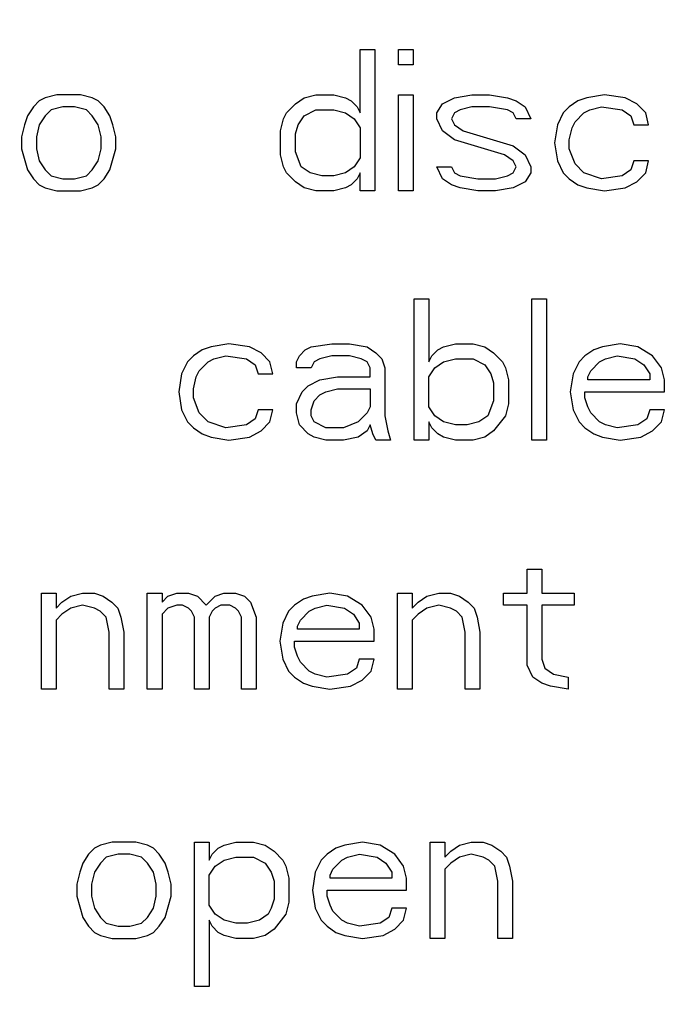
# Paper-space layout '10004648040_1_1' of a CAD drawing. Units: inches. Extents: x 0 to 34, y 0 to 22.
# Drawn here: x 12.3 to 12.5, y 14.8 to 15.2 of the extents above; entities that cross this region are included whole.
import ezdxf

# ---------------------------------------------------------------- set-up
doc = ezdxf.new("R2010")
doc.units = ezdxf.units.IN
doc.header["$LTSCALE"] = 1.87
doc.header["$MEASUREMENT"] = 0
doc.layers.get('0').update_dxf_attribs({"linetype": 'CONTINUOUS'})
doc.styles.get("Standard").update_dxf_attribs({"font": 'txt', "width": 0.8})
doc.dimstyles.new('DIMSTYLE_1', dxfattribs={"dimtxt": 0.15625, "dimasz": 0.1875, "dimexe": 0.125, "dimexo": 0.0625, "dimgap": 0.078125, "dimtad": 0, "dimtih": 1, "dimtoh": 1, "dimlfac": 1.5, "dimzin": 4, "dimdsep": 46, "dimtxsty": 'STANDARD', "dimblk": '_FILLED', "dimblk1": '_FILLED', "dimblk2": '_FILLED', "dimcen": 0.09, "dimazin": 1, "dimtfac": 1, "dimtofl": 0, "dimtmove": 0, "dimatfit": 3, "dimldrblk": '_FILLED', "dimfxl": 1, "dimtolj": 1, "dimtzin": 4, "dimarcsym": 0})

# ---------------------------------------------------------------- blocks, each defined once
blk = doc.blocks.new('_FILLED')
at = {"color": 0, "linetype": 'BYBLOCK'}
blk.add_solid([(0, 0), (-1, 0.1667), (-1, -0.1667)], dxfattribs=at)
blk = doc.blocks.new('*D14')
at = {"color": 2, "linetype": 'CONTINUOUS'}
for p, q in [((12.37772, 20.10908), (16.4418, 20.10908)), ((16.3168, 20.10908), (16.3168, 16.60955)), ((16.3168, 12.56315), (16.3168, 16.06268)), ((12.37772, 12.56315), (16.4418, 12.56315))]:
    blk.add_line(p, q, dxfattribs=at)
at = {"color": 2, "linetype": 'CONTINUOUS', "xscale": 0.1875, "yscale": 0.1875, "zscale": 0.1875}
for p, rotation in [((16.3168, 20.10908), 90), ((16.3168, 12.56315), 270)]:
    blk.add_blockref('_FILLED', p, dxfattribs=dict(at, rotation=rotation))
at = {"color": 2, "linetype": 'CONTINUOUS', "insert": (16.1918, 16.53143), "char_height": 0.15625, "width": 0.875, "attachment_point": 2, "line_spacing_factor": 0.9}
blk.add_mtext('287,5\\P[11.32]', dxfattribs=at)
blk = doc.blocks.new('*D15')
at = {"color": 2, "linetype": 'CONTINUOUS'}
for p, q in [((11.95778, 19.85974), (15.3418, 19.85974)), ((15.2168, 19.85974), (15.2168, 16.61611)), ((15.2168, 12.82562), (15.2168, 16.06924)), ((12.02602, 12.82562), (15.3418, 12.82562))]:
    blk.add_line(p, q, dxfattribs=at)
at = {"color": 2, "linetype": 'CONTINUOUS', "xscale": 0.1875, "yscale": 0.1875, "zscale": 0.1875}
for p, rotation in [((15.2168, 19.85974), 90), ((15.2168, 12.82562), 270)]:
    blk.add_blockref('_FILLED', p, dxfattribs=dict(at, rotation=rotation))
at = {"color": 2, "linetype": 'CONTINUOUS', "insert": (14.9668, 16.53799), "char_height": 0.15625, "width": 0.875, "attachment_point": 2, "line_spacing_factor": 0.9}
blk.add_mtext('268\\P[10.55]', dxfattribs=at)

psp = doc.layouts.new('10004648040_1_1')

# ---------------------------------------------------------------- linework, layer by layer
at = {"color": 7, "linetype": 'CONTINUOUS'}
for p, q in [((12.37372, 15.14091), (12.37837, 15.14091)), ((12.37372, 15.12097), (12.37372, 15.14091)), ((12.37837, 15.14091), (12.37837, 15.09629)), ((12.38581, 15.14091), (12.39045, 15.14091)), ((12.38581, 15.13616), (12.38581, 15.14091)), ((12.39045, 15.14091), (12.39045, 15.13616)), ((12.39045, 15.13616), (12.38581, 15.13616)), ((12.27426, 15.12572), (12.2724, 15.12477)), ((12.27798, 15.12667), (12.27426, 15.12572)), ((12.28541, 15.12667), (12.27798, 15.12667)), ((12.28913, 15.12572), (12.28541, 15.12667)), ((12.29099, 15.12477), (12.28913, 15.12572)), ((12.35327, 15.12382), (12.35606, 15.12572)), ((12.35606, 15.12572), (12.35978, 15.12667)), ((12.35978, 15.12667), (12.36536, 15.12667)), ((12.36536, 15.12667), (12.36907, 15.12572)), ((12.36907, 15.12572), (12.37093, 15.12477)), ((12.38581, 15.12667), (12.39045, 15.12667)), ((12.38581, 15.09629), (12.38581, 15.12667)), ((12.39045, 15.12667), (12.39045, 15.09629)), ((12.39975, 15.12382), (12.40347, 15.12572)), ((12.40347, 15.12572), (12.40904, 15.12667)), ((12.40904, 15.12667), (12.41462, 15.12667)), ((12.41462, 15.12667), (12.4202, 15.12572)), ((12.4202, 15.12572), (12.42299, 15.12477)), ((12.4453, 15.12572), (12.44251, 15.12477)), ((12.45088, 15.12667), (12.4453, 15.12572)), ((12.45738, 15.12572), (12.45088, 15.12667)), ((12.4611, 15.12382), (12.45738, 15.12572)), ((12.27054, 15.12287), (12.26868, 15.12002)), ((12.2724, 15.12477), (12.27054, 15.12287)), ((12.27612, 15.12192), (12.27426, 15.12002)), ((12.27983, 15.12287), (12.27612, 15.12192)), ((12.28355, 15.12287), (12.27983, 15.12287)), ((12.28727, 15.12192), (12.28355, 15.12287)), ((12.28913, 15.12002), (12.28727, 15.12192)), ((12.29285, 15.12287), (12.29099, 15.12477)), ((12.29471, 15.12002), (12.29285, 15.12287)), ((12.35048, 15.12097), (12.35327, 15.12382)), ((12.35606, 15.12002), (12.35978, 15.12192)), ((12.35978, 15.12192), (12.36536, 15.12192)), ((12.36536, 15.12192), (12.36907, 15.12097)), ((12.37093, 15.12477), (12.37279, 15.12287)), ((12.37279, 15.12287), (12.37372, 15.12097)), ((12.39789, 15.12097), (12.39975, 15.12382)), ((12.40533, 15.12192), (12.40347, 15.12097)), ((12.40904, 15.12287), (12.40533, 15.12192)), ((12.41462, 15.12287), (12.40904, 15.12287)), ((12.4202, 15.12192), (12.41462, 15.12287)), ((12.42206, 15.12097), (12.4202, 15.12192)), ((12.42299, 15.12477), (12.42578, 15.12287)), ((12.42578, 15.12287), (12.42764, 15.11907)), ((12.43972, 15.12287), (12.43786, 15.12097)), ((12.44251, 15.12477), (12.43972, 15.12287)), ((12.44437, 15.12097), (12.44623, 15.12192)), ((12.44623, 15.12192), (12.44995, 15.12287)), ((12.44995, 15.12287), (12.45645, 15.12192)), ((12.45645, 15.12192), (12.45924, 15.12002)), ((12.46389, 15.12097), (12.4611, 15.12382)), ((12.26868, 15.12002), (12.26775, 15.11718)), ((12.27426, 15.12002), (12.2724, 15.11718)), ((12.29099, 15.11718), (12.28913, 15.12002)), ((12.29564, 15.11718), (12.29471, 15.12002)), ((12.34862, 15.11528), (12.34955, 15.11907)), ((12.34955, 15.11907), (12.35048, 15.12097)), ((12.3542, 15.11718), (12.35606, 15.12002)), ((12.36907, 15.12097), (12.37186, 15.11907)), ((12.37186, 15.11907), (12.37372, 15.11623)), ((12.39789, 15.11907), (12.39789, 15.12097)), ((12.39975, 15.11528), (12.39789, 15.11907)), ((12.40347, 15.12097), (12.40254, 15.11907)), ((12.40254, 15.11907), (12.40347, 15.11718)), ((12.42299, 15.11907), (12.42206, 15.12097)), ((12.42764, 15.11907), (12.42299, 15.11907)), ((12.43786, 15.12097), (12.436, 15.11718)), ((12.44158, 15.11813), (12.44437, 15.12097)), ((12.45924, 15.12002), (12.46017, 15.11718)), ((12.46482, 15.11718), (12.46389, 15.12097)), ((12.26775, 15.11718), (12.26682, 15.11338)), ((12.2724, 15.11718), (12.27147, 15.11338)), ((12.29192, 15.11338), (12.29099, 15.11718)), ((12.29657, 15.11338), (12.29564, 15.11718)), ((12.35327, 15.11433), (12.3542, 15.11718)), ((12.37372, 15.11623), (12.37372, 15.10673)), ((12.40347, 15.11718), (12.40626, 15.11528)), ((12.436, 15.11718), (12.43507, 15.11148)), ((12.43972, 15.11243), (12.44065, 15.11623)), ((12.44065, 15.11623), (12.44158, 15.11813)), ((12.46017, 15.11718), (12.46482, 15.11718)), ((12.26682, 15.11338), (12.26682, 15.10958)), ((12.27147, 15.11338), (12.27147, 15.10958)), ((12.29192, 15.10958), (12.29192, 15.11338)), ((12.29657, 15.10958), (12.29657, 15.11338)), ((12.34862, 15.10768), (12.34862, 15.11528)), ((12.35327, 15.10863), (12.35327, 15.11433)), ((12.40347, 15.11243), (12.39975, 15.11528)), ((12.40626, 15.11528), (12.42206, 15.11053)), ((12.26682, 15.10958), (12.26868, 15.10294)), ((12.27147, 15.10958), (12.2724, 15.10578)), ((12.29099, 15.10578), (12.29192, 15.10958)), ((12.29471, 15.10294), (12.29657, 15.10958)), ((12.41927, 15.10768), (12.40347, 15.11243)), ((12.42206, 15.11053), (12.42578, 15.10768)), ((12.43507, 15.11148), (12.436, 15.10578)), ((12.43972, 15.10958), (12.43972, 15.11243)), ((12.44158, 15.10483), (12.43972, 15.10958)), ((12.34955, 15.10388), (12.34862, 15.10768)), ((12.35513, 15.10388), (12.35327, 15.10863)), ((12.37372, 15.10673), (12.37186, 15.10388)), ((12.42206, 15.10578), (12.41927, 15.10768)), ((12.42578, 15.10768), (12.42764, 15.10388)), ((12.2724, 15.10578), (12.27426, 15.10294)), ((12.28913, 15.10294), (12.29099, 15.10578)), ((12.35048, 15.10199), (12.34955, 15.10388)), ((12.35792, 15.10199), (12.35513, 15.10388)), ((12.37186, 15.10388), (12.36907, 15.10199)), ((12.39789, 15.10388), (12.40254, 15.10388)), ((12.39975, 15.10009), (12.39789, 15.10388)), ((12.40254, 15.10388), (12.40347, 15.10199)), ((12.42299, 15.10388), (12.42206, 15.10578)), ((12.42206, 15.10199), (12.42299, 15.10388)), ((12.42764, 15.10388), (12.42764, 15.10199)), ((12.436, 15.10578), (12.43786, 15.10199)), ((12.44437, 15.10199), (12.44158, 15.10483)), ((12.46017, 15.10578), (12.45924, 15.10294)), ((12.46482, 15.10578), (12.46017, 15.10578)), ((12.46389, 15.10199), (12.46482, 15.10578)), ((12.26868, 15.10294), (12.27054, 15.10009)), ((12.27054, 15.10009), (12.2724, 15.09819)), ((12.27426, 15.10294), (12.27612, 15.10104)), ((12.27612, 15.10104), (12.27983, 15.10009)), ((12.27983, 15.10009), (12.28355, 15.10009)), ((12.28355, 15.10009), (12.28727, 15.10104)), ((12.28727, 15.10104), (12.28913, 15.10294)), ((12.29099, 15.09819), (12.29285, 15.10009)), ((12.29285, 15.10009), (12.29471, 15.10294)), ((12.35327, 15.09914), (12.35048, 15.10199)), ((12.36164, 15.10104), (12.35792, 15.10199)), ((12.36536, 15.10104), (12.36164, 15.10104)), ((12.36907, 15.10199), (12.36536, 15.10104)), ((12.37279, 15.10009), (12.37093, 15.09819)), ((12.37372, 15.10199), (12.37279, 15.10009)), ((12.37372, 15.09629), (12.37372, 15.10199)), ((12.40254, 15.09819), (12.39975, 15.10009)), ((12.40347, 15.10199), (12.40533, 15.10104)), ((12.40533, 15.10104), (12.4109, 15.10009)), ((12.4109, 15.10009), (12.41648, 15.10009)), ((12.41648, 15.10009), (12.4202, 15.10104)), ((12.4202, 15.10104), (12.42206, 15.10199)), ((12.42764, 15.10199), (12.42578, 15.09914)), ((12.43786, 15.10199), (12.43972, 15.10009)), ((12.43972, 15.10009), (12.44251, 15.09819)), ((12.44995, 15.10009), (12.44437, 15.10199)), ((12.45645, 15.10104), (12.44995, 15.10009)), ((12.45924, 15.10294), (12.45645, 15.10104)), ((12.4611, 15.09914), (12.46389, 15.10199)), ((12.2724, 15.09819), (12.27426, 15.09724)), ((12.27426, 15.09724), (12.27798, 15.09629)), ((12.28541, 15.09629), (12.28913, 15.09724)), ((12.28913, 15.09724), (12.29099, 15.09819)), ((12.35606, 15.09724), (12.35327, 15.09914)), ((12.35978, 15.09629), (12.35606, 15.09724)), ((12.36907, 15.09724), (12.36536, 15.09629)), ((12.37093, 15.09819), (12.36907, 15.09724)), ((12.40533, 15.09724), (12.40254, 15.09819)), ((12.4109, 15.09629), (12.40533, 15.09724)), ((12.42206, 15.09724), (12.41648, 15.09629)), ((12.42578, 15.09914), (12.42206, 15.09724)), ((12.44251, 15.09819), (12.4453, 15.09724)), ((12.4453, 15.09724), (12.45088, 15.09629)), ((12.45088, 15.09629), (12.45738, 15.09724)), ((12.45738, 15.09724), (12.4611, 15.09914)), ((12.27798, 15.09629), (12.28541, 15.09629)), ((12.36536, 15.09629), (12.35978, 15.09629)), ((12.37837, 15.09629), (12.37372, 15.09629)), ((12.39045, 15.09629), (12.38581, 15.09629)), ((12.41648, 15.09629), (12.4109, 15.09629)), ((12.39078, 15.06217), (12.39543, 15.06217)), ((12.39078, 15.01755), (12.39078, 15.06217)), ((12.39543, 15.06217), (12.39543, 15.04223)), ((12.42796, 15.06217), (12.43261, 15.06217)), ((12.42796, 15.01755), (12.42796, 15.06217)), ((12.43261, 15.06217), (12.43261, 15.01755)), ((12.33222, 15.04793), (12.32664, 15.04698)), ((12.33873, 15.04698), (12.33222, 15.04793)), ((12.35825, 15.04698), (12.36475, 15.04793)), ((12.36475, 15.04793), (12.37033, 15.04793)), ((12.37033, 15.04793), (12.37591, 15.04698)), ((12.40008, 15.04698), (12.4038, 15.04793)), ((12.4038, 15.04793), (12.40937, 15.04793)), ((12.40937, 15.04793), (12.41309, 15.04698)), ((12.45585, 15.04793), (12.45027, 15.04698)), ((12.46143, 15.04698), (12.45585, 15.04793)), ((12.32106, 15.04413), (12.3192, 15.04223)), ((12.32385, 15.04603), (12.32106, 15.04413)), ((12.32664, 15.04698), (12.32385, 15.04603)), ((12.32757, 15.04318), (12.33129, 15.04413)), ((12.33129, 15.04413), (12.3378, 15.04318)), ((12.34244, 15.04508), (12.33873, 15.04698)), ((12.34523, 15.04223), (12.34244, 15.04508)), ((12.3536, 15.04223), (12.35453, 15.04413)), ((12.35453, 15.04413), (12.35639, 15.04603)), ((12.35639, 15.04603), (12.35825, 15.04698)), ((12.36475, 15.04413), (12.36104, 15.04318)), ((12.37033, 15.04413), (12.36475, 15.04413)), ((12.37405, 15.04318), (12.37033, 15.04413)), ((12.37591, 15.04698), (12.3787, 15.04508)), ((12.3787, 15.04508), (12.38056, 15.04318)), ((12.39543, 15.04223), (12.39636, 15.04413)), ((12.39636, 15.04413), (12.39822, 15.04603)), ((12.39822, 15.04603), (12.40008, 15.04698)), ((12.41309, 15.04698), (12.41588, 15.04508)), ((12.41588, 15.04508), (12.41867, 15.04223)), ((12.4447, 15.04413), (12.44284, 15.04223)), ((12.44749, 15.04603), (12.4447, 15.04413)), ((12.45027, 15.04698), (12.44749, 15.04603)), ((12.4512, 15.04318), (12.45492, 15.04413)), ((12.45492, 15.04413), (12.4605, 15.04318)), ((12.46608, 15.04413), (12.46143, 15.04698)), ((12.46887, 15.04033), (12.46608, 15.04413)), ((12.3192, 15.04223), (12.31735, 15.03844)), ((12.32292, 15.03938), (12.32571, 15.04223)), ((12.32571, 15.04223), (12.32757, 15.04318)), ((12.3378, 15.04318), (12.34058, 15.04128)), ((12.34058, 15.04128), (12.34151, 15.03844)), ((12.34616, 15.03844), (12.34523, 15.04223)), ((12.3536, 15.04033), (12.3536, 15.04223)), ((12.35918, 15.04223), (12.35825, 15.04033)), ((12.36104, 15.04318), (12.35918, 15.04223)), ((12.37591, 15.04223), (12.37405, 15.04318)), ((12.37684, 15.04033), (12.37591, 15.04223)), ((12.38056, 15.04318), (12.38149, 15.04033)), ((12.39729, 15.04033), (12.40008, 15.04223)), ((12.40008, 15.04223), (12.4038, 15.04318)), ((12.4038, 15.04318), (12.40937, 15.04318)), ((12.40937, 15.04318), (12.41309, 15.04128)), ((12.41309, 15.04128), (12.41495, 15.03844)), ((12.41867, 15.04223), (12.4196, 15.04033)), ((12.44284, 15.04223), (12.44098, 15.03844)), ((12.44656, 15.03938), (12.44934, 15.04223)), ((12.44934, 15.04223), (12.4512, 15.04318)), ((12.4605, 15.04318), (12.46329, 15.04128)), ((12.46329, 15.04128), (12.46515, 15.03844)), ((12.31735, 15.03844), (12.31642, 15.03274)), ((12.32199, 15.03749), (12.32292, 15.03938)), ((12.34151, 15.03844), (12.34616, 15.03844)), ((12.35825, 15.04033), (12.3536, 15.04033)), ((12.37684, 15.03749), (12.37684, 15.04033)), ((12.38149, 15.04033), (12.38149, 15.02514)), ((12.39543, 15.03749), (12.39729, 15.04033)), ((12.41495, 15.03844), (12.41588, 15.03559)), ((12.4196, 15.04033), (12.42053, 15.03654)), ((12.44098, 15.03844), (12.44005, 15.03274)), ((12.44563, 15.03749), (12.44656, 15.03938)), ((12.46515, 15.03844), (12.46515, 15.03654)), ((12.4698, 15.03654), (12.46887, 15.04033)), ((12.32106, 15.03369), (12.32199, 15.03749)), ((12.35732, 15.03464), (12.36104, 15.03654)), ((12.36104, 15.03654), (12.36661, 15.03749)), ((12.36661, 15.03749), (12.37684, 15.03749)), ((12.39543, 15.02799), (12.39543, 15.03749)), ((12.41588, 15.03559), (12.41588, 15.02989)), ((12.42053, 15.03654), (12.42053, 15.02894)), ((12.44563, 15.03654), (12.44563, 15.03749)), ((12.46515, 15.03654), (12.44563, 15.03654)), ((12.4698, 15.03274), (12.4698, 15.03654)), ((12.31642, 15.03274), (12.31735, 15.02704)), ((12.32106, 15.03084), (12.32106, 15.03369)), ((12.3536, 15.02894), (12.35546, 15.03274)), ((12.35546, 15.03274), (12.35732, 15.03464)), ((12.35918, 15.02989), (12.36104, 15.03179)), ((12.36104, 15.03179), (12.36289, 15.03274)), ((12.36289, 15.03274), (12.36661, 15.03369)), ((12.36661, 15.03369), (12.37684, 15.03369)), ((12.37684, 15.03369), (12.37684, 15.02799)), ((12.44005, 15.03274), (12.44098, 15.02704)), ((12.4447, 15.03274), (12.4698, 15.03274)), ((12.4447, 15.03084), (12.4447, 15.03274)), ((12.32292, 15.02609), (12.32106, 15.03084)), ((12.3536, 15.02609), (12.3536, 15.02894)), ((12.35825, 15.02704), (12.35918, 15.02989)), ((12.41588, 15.02989), (12.41402, 15.02514)), ((12.42053, 15.02894), (12.4196, 15.02514)), ((12.44563, 15.02799), (12.4447, 15.03084)), ((12.31735, 15.02704), (12.3192, 15.02325)), ((12.32571, 15.02325), (12.32292, 15.02609)), ((12.34151, 15.02704), (12.34058, 15.0242)), ((12.34616, 15.02704), (12.34151, 15.02704)), ((12.34523, 15.02325), (12.34616, 15.02704)), ((12.35453, 15.0223), (12.3536, 15.02609)), ((12.35825, 15.02514), (12.35825, 15.02704)), ((12.37591, 15.02609), (12.37312, 15.02325)), ((12.37684, 15.02799), (12.37591, 15.02609)), ((12.39729, 15.02514), (12.39543, 15.02799)), ((12.44098, 15.02704), (12.44284, 15.02325)), ((12.44656, 15.02609), (12.44563, 15.02799)), ((12.44934, 15.02325), (12.44656, 15.02609)), ((12.46515, 15.02704), (12.46422, 15.0242)), ((12.4698, 15.02704), (12.46515, 15.02704)), ((12.46887, 15.02325), (12.4698, 15.02704)), ((12.3192, 15.02325), (12.32106, 15.02135)), ((12.33129, 15.02135), (12.32571, 15.02325)), ((12.3378, 15.0223), (12.33129, 15.02135)), ((12.34058, 15.0242), (12.3378, 15.0223)), ((12.34244, 15.0204), (12.34523, 15.02325)), ((12.35732, 15.01945), (12.35453, 15.0223)), ((12.35918, 15.02325), (12.35825, 15.02514)), ((12.36289, 15.02135), (12.35918, 15.02325)), ((12.37312, 15.02325), (12.36847, 15.02135)), ((12.37684, 15.0223), (12.37591, 15.0204)), ((12.37777, 15.01945), (12.37684, 15.0223)), ((12.38149, 15.02514), (12.38242, 15.0204)), ((12.39636, 15.02135), (12.39543, 15.02325)), ((12.39543, 15.02325), (12.39543, 15.01755)), ((12.40008, 15.02325), (12.39729, 15.02514)), ((12.4038, 15.0223), (12.40008, 15.02325)), ((12.40751, 15.0223), (12.4038, 15.0223)), ((12.41123, 15.02325), (12.40751, 15.0223)), ((12.41402, 15.02514), (12.41123, 15.02325)), ((12.4196, 15.02514), (12.41588, 15.0204)), ((12.44284, 15.02325), (12.4447, 15.02135)), ((12.4512, 15.0223), (12.44934, 15.02325)), ((12.45492, 15.02135), (12.4512, 15.0223)), ((12.46143, 15.0223), (12.45492, 15.02135)), ((12.46422, 15.0242), (12.46143, 15.0223)), ((12.46608, 15.0204), (12.46887, 15.02325)), ((12.32106, 15.02135), (12.32385, 15.01945)), ((12.32385, 15.01945), (12.32664, 15.0185)), ((12.33873, 15.0185), (12.34244, 15.0204)), ((12.35918, 15.0185), (12.35732, 15.01945)), ((12.36847, 15.02135), (12.36289, 15.02135)), ((12.37591, 15.0204), (12.37312, 15.0185)), ((12.3787, 15.01755), (12.37777, 15.01945)), ((12.38242, 15.0204), (12.38335, 15.01755)), ((12.39822, 15.01945), (12.39636, 15.02135)), ((12.40008, 15.0185), (12.39822, 15.01945)), ((12.41588, 15.0204), (12.41309, 15.0185)), ((12.4447, 15.02135), (12.44749, 15.01945)), ((12.44749, 15.01945), (12.45027, 15.0185)), ((12.46236, 15.0185), (12.46608, 15.0204)), ((12.32664, 15.0185), (12.33222, 15.01755)), ((12.33222, 15.01755), (12.33873, 15.0185)), ((12.36289, 15.01755), (12.35918, 15.0185)), ((12.36847, 15.01755), (12.36289, 15.01755)), ((12.37312, 15.0185), (12.36847, 15.01755)), ((12.38335, 15.01755), (12.3787, 15.01755)), ((12.39543, 15.01755), (12.39078, 15.01755)), ((12.4038, 15.01755), (12.40008, 15.0185)), ((12.40937, 15.01755), (12.4038, 15.01755)), ((12.41309, 15.0185), (12.40937, 15.01755)), ((12.43261, 15.01755), (12.42796, 15.01755)), ((12.45027, 15.0185), (12.45585, 15.01755)), ((12.45585, 15.01755), (12.46236, 15.0185)), ((12.42643, 14.97678), (12.43108, 14.97678)), ((12.42643, 14.96919), (12.42643, 14.97678)), ((12.43108, 14.97678), (12.43108, 14.96919)), ((12.27305, 14.96919), (12.2777, 14.96919)), ((12.27305, 14.93881), (12.27305, 14.96919)), ((12.2777, 14.96919), (12.2777, 14.96444)), ((12.2777, 14.96444), (12.27956, 14.96634)), ((12.27956, 14.96634), (12.28235, 14.96824)), ((12.28235, 14.96824), (12.28607, 14.96919)), ((12.28607, 14.96919), (12.28979, 14.96919)), ((12.28979, 14.96919), (12.29258, 14.96824)), ((12.29258, 14.96824), (12.29536, 14.96634)), ((12.29536, 14.96634), (12.29722, 14.96444)), ((12.30652, 14.96919), (12.31117, 14.96919)), ((12.30652, 14.93881), (12.30652, 14.96919)), ((12.31117, 14.96919), (12.31117, 14.96634)), ((12.31117, 14.96634), (12.31303, 14.96824)), ((12.31303, 14.96824), (12.31581, 14.96919)), ((12.31581, 14.96919), (12.31953, 14.96919)), ((12.31953, 14.96919), (12.32232, 14.96824)), ((12.32232, 14.96824), (12.32511, 14.96539)), ((12.32511, 14.96539), (12.3279, 14.96824)), ((12.3279, 14.96824), (12.33069, 14.96919)), ((12.33069, 14.96919), (12.33441, 14.96919)), ((12.33441, 14.96919), (12.33719, 14.96824)), ((12.33719, 14.96824), (12.33905, 14.96634)), ((12.33905, 14.96634), (12.34091, 14.96159)), ((12.35579, 14.96729), (12.353, 14.96539)), ((12.35857, 14.96824), (12.35579, 14.96729)), ((12.36415, 14.96919), (12.35857, 14.96824)), ((12.36973, 14.96824), (12.36415, 14.96919)), ((12.37438, 14.96539), (12.36973, 14.96824)), ((12.38553, 14.96919), (12.39018, 14.96919)), ((12.38553, 14.93881), (12.38553, 14.96919)), ((12.39018, 14.96919), (12.39018, 14.96444)), ((12.39018, 14.96444), (12.39204, 14.96634)), ((12.39204, 14.96634), (12.39483, 14.96824)), ((12.39483, 14.96824), (12.39855, 14.96919)), ((12.39855, 14.96919), (12.40226, 14.96919)), ((12.40226, 14.96919), (12.40505, 14.96824)), ((12.40505, 14.96824), (12.40784, 14.96634)), ((12.40784, 14.96634), (12.4097, 14.96444)), ((12.419, 14.96919), (12.42643, 14.96919)), ((12.419, 14.96539), (12.419, 14.96919)), ((12.43108, 14.96919), (12.44131, 14.96919)), ((12.44131, 14.96919), (12.44131, 14.96539)), ((12.28235, 14.96444), (12.27956, 14.96254)), ((12.28607, 14.96539), (12.28235, 14.96444)), ((12.28979, 14.96444), (12.28607, 14.96539)), ((12.29165, 14.96349), (12.28979, 14.96444)), ((12.2935, 14.96159), (12.29165, 14.96349)), ((12.29722, 14.96444), (12.29815, 14.96159)), ((12.31303, 14.96444), (12.31117, 14.96254)), ((12.31581, 14.96539), (12.31303, 14.96444)), ((12.31767, 14.96539), (12.31581, 14.96539)), ((12.31953, 14.96444), (12.31767, 14.96539)), ((12.32046, 14.96349), (12.31953, 14.96444)), ((12.32139, 14.96159), (12.32046, 14.96349)), ((12.32697, 14.96349), (12.32604, 14.96159)), ((12.3279, 14.96444), (12.32697, 14.96349)), ((12.32976, 14.96539), (12.3279, 14.96444)), ((12.33255, 14.96539), (12.32976, 14.96539)), ((12.33441, 14.96444), (12.33255, 14.96539)), ((12.33534, 14.96349), (12.33441, 14.96444)), ((12.33627, 14.96159), (12.33534, 14.96349)), ((12.35114, 14.96349), (12.34928, 14.9597)), ((12.353, 14.96539), (12.35114, 14.96349)), ((12.35486, 14.96064), (12.35765, 14.96349)), ((12.35765, 14.96349), (12.3595, 14.96444)), ((12.3595, 14.96444), (12.36322, 14.96539)), ((12.36322, 14.96539), (12.3688, 14.96444)), ((12.3688, 14.96444), (12.37159, 14.96254)), ((12.37717, 14.96159), (12.37438, 14.96539)), ((12.39483, 14.96444), (12.39204, 14.96254)), ((12.39855, 14.96539), (12.39483, 14.96444)), ((12.40226, 14.96444), (12.39855, 14.96539)), ((12.40412, 14.96349), (12.40226, 14.96444)), ((12.40598, 14.96159), (12.40412, 14.96349)), ((12.4097, 14.96444), (12.41063, 14.96159)), ((12.42643, 14.96539), (12.419, 14.96539)), ((12.42643, 14.9464), (12.42643, 14.96539)), ((12.44131, 14.96539), (12.43108, 14.96539)), ((12.43108, 14.96539), (12.43108, 14.9483)), ((12.27956, 14.96254), (12.2777, 14.96064)), ((12.2777, 14.96064), (12.2777, 14.93881)), ((12.29443, 14.95685), (12.2935, 14.96159)), ((12.29815, 14.96159), (12.29908, 14.95685)), ((12.31117, 14.96254), (12.31117, 14.93881)), ((12.32139, 14.93881), (12.32139, 14.96159)), ((12.32604, 14.96159), (12.32604, 14.93881)), ((12.33627, 14.93881), (12.33627, 14.96159)), ((12.34091, 14.96159), (12.34091, 14.93881)), ((12.35393, 14.95875), (12.35486, 14.96064)), ((12.37159, 14.96254), (12.37345, 14.9597)), ((12.3781, 14.9578), (12.37717, 14.96159)), ((12.39204, 14.96254), (12.39018, 14.96064)), ((12.39018, 14.96064), (12.39018, 14.93881)), ((12.40691, 14.95685), (12.40598, 14.96159)), ((12.41063, 14.96159), (12.41156, 14.95685)), ((12.34928, 14.9597), (12.34835, 14.954)), ((12.35393, 14.9578), (12.35393, 14.95875)), ((12.37345, 14.9578), (12.35393, 14.9578)), ((12.37345, 14.9597), (12.37345, 14.9578)), ((12.3781, 14.954), (12.3781, 14.9578)), ((12.29443, 14.93881), (12.29443, 14.95685)), ((12.29908, 14.95685), (12.29908, 14.93881)), ((12.34835, 14.954), (12.34928, 14.9483)), ((12.353, 14.954), (12.3781, 14.954)), ((12.353, 14.9521), (12.353, 14.954)), ((12.40691, 14.93881), (12.40691, 14.95685)), ((12.41156, 14.95685), (12.41156, 14.93881)), ((12.35393, 14.94925), (12.353, 14.9521)), ((12.34928, 14.9483), (12.35114, 14.94451)), ((12.35486, 14.94735), (12.35393, 14.94925)), ((12.37345, 14.9483), (12.37252, 14.94546)), ((12.3781, 14.9483), (12.37345, 14.9483)), ((12.37717, 14.94451), (12.3781, 14.9483)), ((12.43108, 14.9483), (12.43201, 14.94546)), ((12.35114, 14.94451), (12.353, 14.94261)), ((12.35765, 14.94451), (12.35486, 14.94735)), ((12.3595, 14.94356), (12.35765, 14.94451)), ((12.37252, 14.94546), (12.36973, 14.94356)), ((12.37438, 14.94166), (12.37717, 14.94451)), ((12.42829, 14.94261), (12.42643, 14.9464)), ((12.43201, 14.94546), (12.4348, 14.94356)), ((12.353, 14.94261), (12.35579, 14.94071)), ((12.36322, 14.94261), (12.3595, 14.94356)), ((12.36973, 14.94356), (12.36322, 14.94261)), ((12.37066, 14.93976), (12.37438, 14.94166)), ((12.43108, 14.94071), (12.42829, 14.94261)), ((12.4348, 14.94356), (12.43945, 14.94261)), ((12.43945, 14.94261), (12.43945, 14.93881)), ((12.2777, 14.93881), (12.27305, 14.93881)), ((12.29908, 14.93881), (12.29443, 14.93881)), ((12.31117, 14.93881), (12.30652, 14.93881)), ((12.32604, 14.93881), (12.32139, 14.93881)), ((12.34091, 14.93881), (12.33627, 14.93881)), ((12.35579, 14.94071), (12.35857, 14.93976)), ((12.35857, 14.93976), (12.36415, 14.93881)), ((12.36415, 14.93881), (12.37066, 14.93976)), ((12.39018, 14.93881), (12.38553, 14.93881)), ((12.41156, 14.93881), (12.40691, 14.93881)), ((12.43387, 14.93976), (12.43108, 14.94071)), ((12.43945, 14.93881), (12.43387, 14.93976)), ((12.28984, 14.88855), (12.28798, 14.88665)), ((12.2917, 14.8895), (12.28984, 14.88855)), ((12.29542, 14.89045), (12.2917, 14.8895)), ((12.30286, 14.89045), (12.29542, 14.89045)), ((12.30657, 14.8895), (12.30286, 14.89045)), ((12.30843, 14.88855), (12.30657, 14.8895)), ((12.31029, 14.88665), (12.30843, 14.88855)), ((12.32145, 14.89045), (12.32609, 14.89045)), ((12.32145, 14.84488), (12.32145, 14.89045)), ((12.32609, 14.89045), (12.32609, 14.88475)), ((12.32702, 14.88665), (12.32888, 14.88855)), ((12.32888, 14.88855), (12.33074, 14.8895)), ((12.33074, 14.8895), (12.33446, 14.89045)), ((12.33446, 14.89045), (12.34004, 14.89045)), ((12.34004, 14.89045), (12.34376, 14.8895)), ((12.34376, 14.8895), (12.34654, 14.8876)), ((12.36607, 14.88855), (12.36328, 14.88665)), ((12.36885, 14.8895), (12.36607, 14.88855)), ((12.37443, 14.89045), (12.36885, 14.8895)), ((12.38001, 14.8895), (12.37443, 14.89045)), ((12.38466, 14.88665), (12.38001, 14.8895)), ((12.39581, 14.89045), (12.40046, 14.89045)), ((12.39581, 14.86007), (12.39581, 14.89045)), ((12.40046, 14.89045), (12.40046, 14.8857)), ((12.40232, 14.8876), (12.40511, 14.8895)), ((12.40511, 14.8895), (12.40883, 14.89045)), ((12.40883, 14.89045), (12.41254, 14.89045)), ((12.41254, 14.89045), (12.41533, 14.8895)), ((12.41533, 14.8895), (12.41812, 14.8876)), ((12.28798, 14.88665), (12.28612, 14.8838)), ((12.29356, 14.8857), (12.2917, 14.8838)), ((12.29728, 14.88665), (12.29356, 14.8857)), ((12.301, 14.88665), (12.29728, 14.88665)), ((12.30471, 14.8857), (12.301, 14.88665)), ((12.30657, 14.8838), (12.30471, 14.8857)), ((12.31215, 14.8838), (12.31029, 14.88665)), ((12.32609, 14.88475), (12.32702, 14.88665)), ((12.33074, 14.88475), (12.33446, 14.8857)), ((12.33446, 14.8857), (12.34004, 14.8857)), ((12.34004, 14.8857), (12.34376, 14.8838)), ((12.34654, 14.8876), (12.34933, 14.88475)), ((12.36328, 14.88665), (12.36142, 14.88475)), ((12.36793, 14.88475), (12.36978, 14.8857)), ((12.36978, 14.8857), (12.3735, 14.88665)), ((12.3735, 14.88665), (12.37908, 14.8857)), ((12.37908, 14.8857), (12.38187, 14.8838)), ((12.38745, 14.88285), (12.38466, 14.88665)), ((12.40046, 14.8857), (12.40232, 14.8876)), ((12.40511, 14.8857), (12.40232, 14.8838)), ((12.40883, 14.88665), (12.40511, 14.8857)), ((12.41254, 14.8857), (12.40883, 14.88665)), ((12.4144, 14.88475), (12.41254, 14.8857)), ((12.41812, 14.8876), (12.41998, 14.8857)), ((12.41998, 14.8857), (12.42091, 14.88285)), ((12.28612, 14.8838), (12.28519, 14.88096)), ((12.2917, 14.8838), (12.28984, 14.88096)), ((12.30843, 14.88096), (12.30657, 14.8838)), ((12.31308, 14.88096), (12.31215, 14.8838)), ((12.32609, 14.88001), (12.32795, 14.88285)), ((12.32795, 14.88285), (12.33074, 14.88475)), ((12.34376, 14.8838), (12.34562, 14.88096)), ((12.34933, 14.88475), (12.35026, 14.88285)), ((12.35026, 14.88285), (12.35119, 14.87906)), ((12.36142, 14.88475), (12.35956, 14.88096)), ((12.36514, 14.8819), (12.36793, 14.88475)), ((12.38187, 14.8838), (12.38373, 14.88096)), ((12.38838, 14.87906), (12.38745, 14.88285)), ((12.40232, 14.8838), (12.40046, 14.8819)), ((12.41626, 14.88285), (12.4144, 14.88475)), ((12.41719, 14.87811), (12.41626, 14.88285)), ((12.42091, 14.88285), (12.42184, 14.87811)), ((12.28519, 14.88096), (12.28426, 14.87716)), ((12.28984, 14.88096), (12.28891, 14.87716)), ((12.30936, 14.87716), (12.30843, 14.88096)), ((12.31401, 14.87716), (12.31308, 14.88096)), ((12.32609, 14.87051), (12.32609, 14.88001)), ((12.34562, 14.88096), (12.34654, 14.87811)), ((12.35956, 14.88096), (12.35863, 14.87526)), ((12.36421, 14.88001), (12.36514, 14.8819)), ((12.36421, 14.87906), (12.36421, 14.88001)), ((12.38373, 14.88096), (12.38373, 14.87906)), ((12.40046, 14.8819), (12.40046, 14.86007)), ((12.28426, 14.87716), (12.28426, 14.87336)), ((12.28891, 14.87716), (12.28891, 14.87336)), ((12.30936, 14.87336), (12.30936, 14.87716)), ((12.31401, 14.87336), (12.31401, 14.87716)), ((12.34654, 14.87811), (12.34654, 14.87241)), ((12.35119, 14.87906), (12.35119, 14.87146)), ((12.38373, 14.87906), (12.36421, 14.87906)), ((12.38838, 14.87526), (12.38838, 14.87906)), ((12.41719, 14.86007), (12.41719, 14.87811)), ((12.42184, 14.87811), (12.42184, 14.86007)), ((12.28426, 14.87336), (12.28612, 14.86671)), ((12.28891, 14.87336), (12.28984, 14.86956)), ((12.30843, 14.86956), (12.30936, 14.87336)), ((12.31215, 14.86671), (12.31401, 14.87336)), ((12.35863, 14.87526), (12.35956, 14.86956)), ((12.36328, 14.87526), (12.38838, 14.87526)), ((12.36328, 14.87336), (12.36328, 14.87526)), ((12.36421, 14.87051), (12.36328, 14.87336)), ((12.32795, 14.86766), (12.32609, 14.87051)), ((12.34654, 14.87241), (12.34562, 14.86956)), ((12.35119, 14.87146), (12.35026, 14.86766)), ((12.36514, 14.86861), (12.36421, 14.87051)), ((12.28984, 14.86956), (12.2917, 14.86671)), ((12.30657, 14.86671), (12.30843, 14.86956)), ((12.33074, 14.86577), (12.32795, 14.86766)), ((12.34469, 14.86766), (12.3419, 14.86577)), ((12.34562, 14.86956), (12.34469, 14.86766)), ((12.35026, 14.86766), (12.34654, 14.86292)), ((12.35956, 14.86956), (12.36142, 14.86577)), ((12.36793, 14.86577), (12.36514, 14.86861)), ((12.38373, 14.86956), (12.3828, 14.86671)), ((12.38838, 14.86956), (12.38373, 14.86956)), ((12.38745, 14.86577), (12.38838, 14.86956)), ((12.28612, 14.86671), (12.28798, 14.86387)), ((12.28798, 14.86387), (12.28984, 14.86197)), ((12.2917, 14.86671), (12.29356, 14.86482)), ((12.29356, 14.86482), (12.29728, 14.86387)), ((12.29728, 14.86387), (12.301, 14.86387)), ((12.301, 14.86387), (12.30471, 14.86482)), ((12.30471, 14.86482), (12.30657, 14.86671)), ((12.30843, 14.86197), (12.31029, 14.86387)), ((12.31029, 14.86387), (12.31215, 14.86671)), ((12.32702, 14.86387), (12.32609, 14.86577)), ((12.32609, 14.86577), (12.32609, 14.84488)), ((12.32888, 14.86197), (12.32702, 14.86387)), ((12.33446, 14.86482), (12.33074, 14.86577)), ((12.33818, 14.86482), (12.33446, 14.86482)), ((12.3419, 14.86577), (12.33818, 14.86482)), ((12.36142, 14.86577), (12.36328, 14.86387)), ((12.36328, 14.86387), (12.36607, 14.86197)), ((12.36978, 14.86482), (12.36793, 14.86577)), ((12.3735, 14.86387), (12.36978, 14.86482)), ((12.38001, 14.86482), (12.3735, 14.86387)), ((12.3828, 14.86671), (12.38001, 14.86482)), ((12.38466, 14.86292), (12.38745, 14.86577)), ((12.28984, 14.86197), (12.2917, 14.86102)), ((12.2917, 14.86102), (12.29542, 14.86007)), ((12.30286, 14.86007), (12.30657, 14.86102)), ((12.30657, 14.86102), (12.30843, 14.86197)), ((12.33074, 14.86102), (12.32888, 14.86197)), ((12.33446, 14.86007), (12.33074, 14.86102)), ((12.34376, 14.86102), (12.34004, 14.86007)), ((12.34654, 14.86292), (12.34376, 14.86102)), ((12.36607, 14.86197), (12.36885, 14.86102)), ((12.36885, 14.86102), (12.37443, 14.86007)), ((12.37443, 14.86007), (12.38094, 14.86102)), ((12.38094, 14.86102), (12.38466, 14.86292)), ((12.29542, 14.86007), (12.30286, 14.86007)), ((12.34004, 14.86007), (12.33446, 14.86007)), ((12.40046, 14.86007), (12.39581, 14.86007)), ((12.42184, 14.86007), (12.41719, 14.86007)), ((12.32609, 14.84488), (12.32145, 14.84488))]:
    psp.add_line(p, q, dxfattribs=at)

# ---------------------------------------------------------------- dimensions: what is measured, and where the dimension line sits
at = {"color": 2, "linetype": 'CONTINUOUS'}
for base, p1, p2, angle, picture, middle in [((16.3168, 20.10908), (12.31522, 12.56315), (12.31522, 20.10908), 90, '*D14', (16.3168, 16.33612)), ((15.2168, 12.82562), (11.89528, 19.85974), (11.96352, 12.82562), 270, '*D15', (15.2168, 16.34268))]:
    dim = psp.add_linear_dim(base=base, p1=p1, p2=p2, angle=angle, text='<>\\P[]', dimstyle='DIMSTYLE_1', dxfattribs=at)
    dim.commit()
    dim.dimension.update_dxf_attribs({"geometry": picture, "text_midpoint": middle, "dimtype": 160})

doc.saveas('drawing.dxf')
